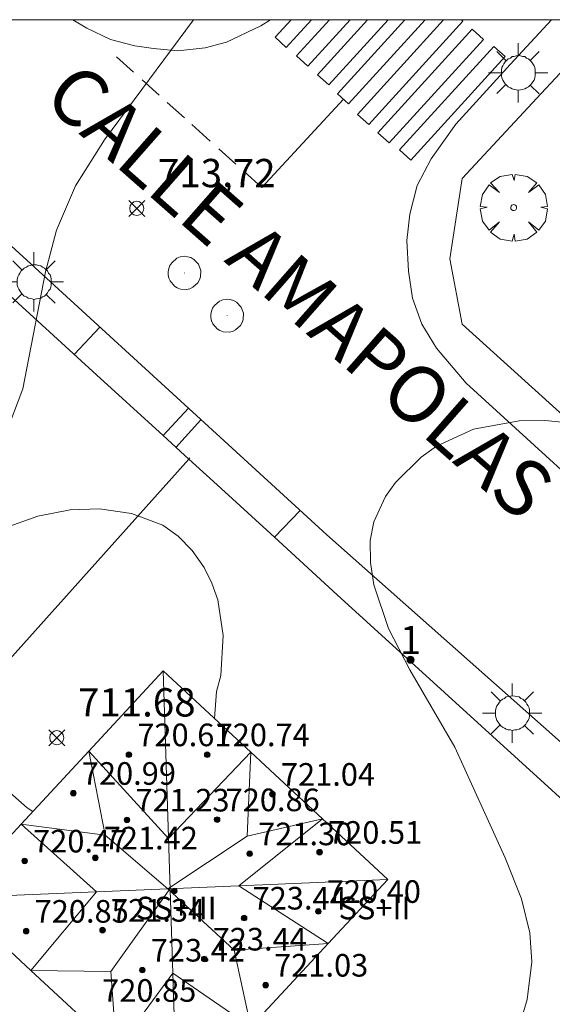
# Model space of a CAD drawing. Units: millimetres. Extents: x 426999 to 428000, y 4482500 to 4483001.
# Drawn here: x 427050 to 427069, y 4482965 to 4483000 of the extents above; entities that cross this region are included whole.
import ezdxf

# ---------------------------------------------------------------- set-up
doc = ezdxf.new("R2010")
doc.units = ezdxf.units.MM
doc.header["$MEASUREMENT"] = 0
doc.linetypes.add('VADO', pattern=[9.01, 2.71, -0.9, 0.9, -0.9, 0.9, -0.9, 0.9, -0.9])
doc.layers.get('0').update_dxf_attribs({"lineweight": 9})
for name, color, linetype, lineweight in [('1', 7, 'Continuous', 9), ('f012003p_num_plantas', 252, 'Continuous', 9), ('f022001p_portal', 7, 'Continuous', 9), ('f022001p_portal_texto', 7, 'Continuous', 9), ('f030042l_viaurbana_texto', 7, 'Continuous', 9), ('f031026l_pinturavial', 253, 'Continuous', 9), ('f050002l_curvanivel_cgn', 23, 'Continuous', 9), ('f050008p_puntocotaterreno', 7, 'Continuous', 9), ('f050009p_puntocotaconstruccionelevada', 211, 'Continuous', 9), ('f061013p_arbol', 91, 'Continuous', 9), ('f070045l_muro_mur', 30, 'MURO2', 9), ('f070045l_puerta', 11, 'Continuous', 9), ('f070056l_edificacion_med', 221, 'Continuous', 9), ('f070056s_edificacion_edi', 240, 'Continuous', 9), ('f070058l_elementoconstruido_bordillo', 30, 'Continuous', 9), ('f071045l_vado', 30, 'VADO', 9), ('f081055p_farola', 7, 'Continuous', 9), ('f081065p_registro_circular', 7, 'Continuous', 9), ('HOJAS', 7, 'Continuous', 9)]:
    doc.layers.add(name, color=color, linetype=linetype, lineweight=lineweight)
doc.styles.add('ROMANS', font='romans.shx')
doc.styles.get("Standard").update_dxf_attribs({"font": 'arial.ttf'})
doc.styles.add('Style-s7210005_h', font='txt')
doc.linetypes.add('MURO2', pattern='A,3.1e-05,[1,muro2.shx,S=1,R=0,X=0,Y=0],-3.058844', length=3.058875)

# ---------------------------------------------------------------- blocks, each defined once
blk = doc.blocks.new('TVK2872N_ACAD_1_FMEBLOCK1')
at = {"layer": 'HOJAS'}
blk.add_lwpolyline([(-500, 250), (500, 250), (500, -250), (-500, -250)], close=True, dxfattribs=at)
blk = doc.blocks.new('punto_cota')
at = {"layer": 'f050008p_puntocotaterreno'}
for points in [[(0, 0), (-0.283, 0.283)], [(0, 0), (-0.283, -0.283)], [(0, 0), (0.283, 0.283)], [(0, 0), (0.283, -0.283)]]:
    blk.add_lwpolyline(points, dxfattribs=at)
blk.add_circle((0, 0), 0.25, dxfattribs=at)
blk = doc.blocks.new('punto_cota_construccion_elevada')
at = {"layer": 'f050009p_puntocotaconstruccionelevada'}
h = blk.add_hatch(color=256, dxfattribs=at)
h.dxf.hatch_style = 1
edge = h.paths.add_edge_path()
edge.add_arc((0, 0), 0.1, 0, 360)
blk.add_circle((0, 0), 0.1, dxfattribs=at)
blk = doc.blocks.new('arbol')
at = {"color": 0, "linetype": 'Continuous', "lineweight": 0, "flags": 128}
for points in [[(0.96, 0.012), (1.2, 0.036), (1.128, 0.468), (0.888, 0.804), (0.528, 0.528), (0.816, 0.876), (0.48, 1.104), (0.048, 1.176), (0.012, 0.96), (-0.048, 1.176), (-0.48, 1.104), (-0.816, 0.876), (-0.504, 0.528), (-0.864, 0.804), (-1.104, 0.468), (-1.188, 0.036), (-0.936, 0.012)], [(-0.936, 0.012), (-1.188, -0.048), (-1.104, -0.48), (-0.864, -0.804), (-0.504, -0.504), (-0.816, -0.876), (-0.48, -1.116)], [(-0.48, -1.116), (-0.048, -1.188), (0.012, -0.936), (0.048, -1.188), (0.48, -1.116), (0.816, -0.876), (0.528, -0.504), (0.888, -0.804), (1.128, -0.48), (1.2, -0.048), (0.96, 0.012)]]:
    blk.add_lwpolyline(points, dxfattribs=at)
at = {"color": 0, "linetype": 'Continuous', "lineweight": 0, "extrusion": (0, 0, -1)}
for start, end in [(180.0229, 7.5946), (7.2233, 180.0229)]:
    blk.add_arc((0, 0), 0.104, start, end, dxfattribs=at)
blk = doc.blocks.new('farola')
at = {"layer": '1'}
for points in [[(0, 1.05, 0), (0, 0.6, 0)], [(-0.75, 0.75, 0), (-0.42, 0.42, 0)], [(0.75, 0.75, 0), (0.43, 0.43, 0)], [(0.01, 0.61, 0), (0.09, 0.6, 0), (0.16, 0.58, 0), (0.24, 0.57, 0), (0.3, 0.52, 0), (0.37, 0.49, 0), (0.43, 0.43, 0), (0.48, 0.39, 0), (0.52, 0.31, 0), (0.57, 0.25, 0), (0.6, 0.18, 0), (0.61, 0.1, 0), (0.61, 0.03, 0), (0.61, -0.03, 0), (0.61, -0.11, 0), (0.6, -0.18, 0), (0.57, -0.26, 0), (0.52, -0.32, 0), (0.48, -0.39, 0), (0.43, -0.44, 0), (0.37, -0.5, 0), (0.3, -0.53, 0), (0.24, -0.57, 0), (0.16, -0.59, 0), (0.09, -0.6, 0), (0, -0.62, 0), (-0.06, -0.6, 0), (-0.14, -0.59, 0), (-0.21, -0.57, 0), (-0.27, -0.53, 0), (-0.35, -0.5, 0), (-0.41, -0.44, 0), (-0.45, -0.39, 0), (-0.5, -0.32, 0), (-0.54, -0.26, 0), (-0.57, -0.18, 0), (-0.59, -0.11, 0), (-0.59, -0.03, 0), (-0.59, 0.03, 0), (-0.59, 0.1, 0), (-0.57, 0.18, 0), (-0.54, 0.25, 0), (-0.5, 0.31, 0), (-0.45, 0.39, 0), (-0.41, 0.43, 0), (-0.35, 0.49, 0), (-0.27, 0.52, 0), (-0.21, 0.57, 0), (-0.14, 0.58, 0), (-0.06, 0.6, 0), (0.01, 0.61, 0)], [(-1.05, 0, 0), (-0.59, 0, 0)], [(1.05, 0, 0), (0.61, 0, 0)], [(-0.75, -0.74, 0), (-0.42, -0.41, 0)], [(0, -1.05, 0), (0, -0.62, 0)], [(0.75, -0.75, 0), (0.43, -0.44, 0)]]:
    blk.add_polyline3d(points, dxfattribs=at)
blk = doc.blocks.new('B129')
at = {"layer": 'f081065p_registro_circular'}
for points in [[(0, 0.591, 0), (0.102, 0.575, 0), (0.22, 0.543, 0), (0.331, 0.48, 0), (0.496, 0.307, 0), (0.575, 0.094, 0), (0.567, -0.134, 0), (0.528, -0.236, 0), (0.472, -0.346, 0), (0.291, -0.496, 0), (0.189, -0.559, 0), (0.071, -0.583, 0), (-0.142, -0.567, 0), (-0.26, -0.52, 0), (-0.354, -0.465, 0), (-0.512, -0.283, 0), (-0.559, -0.181, 0), (-0.583, -0.063, 0), (-0.583, 0.047, 0), (-0.559, 0.165, 0), (-0.52, 0.268, 0), (-0.449, 0.362, 0), (-0.276, 0.52, 0), (-0.157, 0.567, 0), (0, 0.591, 0)], [(0, 0.008, 0), (0, 0, 0), (0, 0.008, 0)]]:
    blk.add_polyline3d(points, dxfattribs=at)
blk = doc.blocks.new('portal_catastro')
at = {"layer": 'f022001p_portal'}
h = blk.add_hatch(color=256, dxfattribs=at)
h.dxf.hatch_style = 1
edge = h.paths.add_edge_path()
edge.add_arc((0, 0), 0.125, 0, 360)
blk.add_circle((0, 0), 0.125, dxfattribs=at)

msp = doc.modelspace()

# ---------------------------------------------------------------- linework, layer by layer
at = {"layer": 'f031026l_pinturavial'}
for p, q in [((427058.991, 4482999.379, 713.599), (427059.558, 4483000, 713.599)), ((427059.748, 4482998.716, 713.599), (427060.918, 4483000, 713.599)), ((427060.494, 4482998.054, 713.599), (427062.267, 4483000, 713.599)), ((427061.195, 4482997.381, 713.599), (427063.582, 4483000, 713.599)), ((427061.907, 4482996.651, 713.599), (427064.959, 4483000, 713.599)), ((427053.976, 4482998.144, 714.181), (427053.372, 4482998.686, 714.198)), ((427054.887, 4482997.326, 714.154), (427054.283, 4482997.868, 714.172)), ((427055.778, 4482996.527, 714.128), (427055.174, 4482997.069, 714.146)), ((427056.695, 4482995.704, 714.102), (427056.042, 4482996.29, 714.121)), ((427057.605, 4482994.887, 714.075), (427056.998, 4482995.432, 714.093))]:
    msp.add_line(p, q, dxfattribs=at)
for points in [[(427060.286, 4483000, 713.599), (427059.389, 4482999.016, 713.599), (427058.991, 4482999.379, 713.599)], [(427061.646, 4483000, 713.599), (427060.146, 4482998.354, 713.599), (427059.748, 4482998.716, 713.599)], [(427062.995, 4483000, 713.599), (427060.892, 4482997.692, 713.599), (427060.494, 4482998.054, 713.599)], [(427064.31, 4483000, 713.599), (427061.593, 4482997.018, 713.599), (427061.195, 4482997.381, 713.599)], [(427065.59, 4483000, 713.599), (427065.643, 4482999.951, 713.599), (427062.305, 4482996.288, 713.599), (427061.907, 4482996.651, 713.599)], [(427062.63, 4482996, 713.599), (427065.968, 4482999.663, 713.599), (427066.366, 4482999.3, 713.599), (427063.028, 4482995.637, 713.599), (427062.63, 4482996, 713.599)], [(427063.399, 4482995.394, 713.599), (427066.737, 4482999.057, 713.599), (427067.135, 4482998.695, 713.599), (427063.797, 4482995.031, 713.599), (427063.399, 4482995.394, 713.599)], [(427061.413, 4482997.182, 713.599), (427058.522, 4482994.064, 714.049), (427057.896, 4482994.626, 714.067)]]:
    msp.add_polyline3d(points, dxfattribs=at)
at = {"layer": 'f050002l_curvanivel_cgn'}
for points in [[(427047.537, 4482982.921, 714), (427048.5, 4482983.892, 714), (427049.433, 4482985.283, 714), (427050.059, 4482986.933, 714), (427050.867, 4482991.077, 714), (427051.255, 4482992.55, 714), (427051.927, 4482994.118, 714), (427052.947, 4482995.754, 714), (427056.101, 4483000, 714)], [(427067.697, 4482964.578, 713), (427067.912, 4482965.332, 713), (427068.084, 4482966.66, 713), (427068.014, 4482967.693, 713), (427067.715, 4482968.891, 713), (427067.136, 4482970.345, 713), (427065.355, 4482974.263, 713), (427063.761, 4482976.994, 713), (427063.012, 4482978.459, 713), (427062.491, 4482980.003, 713), (427062.364, 4482980.795, 713), (427062.361, 4482981.566, 713), (427062.486, 4482982.228, 713), (427062.902, 4482983.131, 713), (427063.256, 4482983.62, 713), (427064.165, 4482984.519, 713), (427064.71, 4482984.912, 713), (427066.017, 4482985.512, 713), (427067.638, 4482985.805, 713), (427068.537, 4482985.821, 713), (427069.792, 4482985.702, 713)], [(427049.404, 4482982.011, 713), (427050.596, 4482982.43, 713), (427051.731, 4482982.652, 713), (427052.774, 4482982.689, 713), (427053.903, 4482982.53, 713), (427055.011, 4482982.112, 713), (427055.556, 4482981.722, 713), (427056.053, 4482981.218, 713), (427056.477, 4482980.619, 713), (427056.755, 4482980.062, 713), (427056.96, 4482979.471, 713), (427057.155, 4482978.213, 713), (427057.071, 4482976.793, 713), (427056.911, 4482976.233, 713), (427056.848, 4482975.271, 713)], [(427050.413, 4482971.982, 713), (427050.212, 4482972.115, 713), (427048.578, 4482973.551, 713)]]:
    msp.add_polyline3d(points, dxfattribs=at)
at = {"layer": 'f070045l_muro_mur'}
for p, q in [((427055.94, 4482984.449, 715.54), (427043.093, 4482970.128, 715.521)), ((427055.978, 4482984.491, 715.54), (427055.94, 4482984.449, 715.54)), ((427056.809, 4482983.655, 713.833), (427055.94, 4482984.449, 713.962))]:
    msp.add_line(p, q, dxfattribs=at)
for points in [[(427052.537, 4482987.554, 714.47), (427045.293, 4482994.164, 715.55), (427043.503, 4482996.174, 715.293), (427043.033, 4482996.644, 715.293), (427042.663, 4482997.014, 715.293), (427042.303, 4482997.384, 715.293), (427039.386, 4483000, 715.914)], [(427068.415, 4482997.389, 713.187), (427065.618, 4482994.384, 713.874), (427065.173, 4482991.536, 713.874), (427065.618, 4482989.222, 713.874), (427079.415, 4482976.76, 713.874), (427081.373, 4482974.891, 713.874), (427083.866, 4482974.624, 713.874), (427086.714, 4482976.048, 713.874), (427096.238, 4482985.483, 711.436), (427080.377, 4483000, 711.494)], [(427055.94, 4482984.449, 713.962), (427055.939, 4482984.449, 713.963), (427055.025, 4482985.283, 714.099)], [(427063.036, 4482951.649, 714.575), (427074.483, 4482963.824, 712.369), (427074.693, 4482965.414, 712.495), (427074.633, 4482966.174, 712.495), (427074.084, 4482967.234, 712.495), (427071.404, 4482970.354, 712.495), (427061.193, 4482979.654, 713.179), (427058.966, 4482981.687, 713.511)]]:
    msp.add_polyline3d(points, dxfattribs=at)
at = {"layer": 'f070045l_puerta'}
for p, q in [((427069.431, 4482998.479, 712.937), (427068.415, 4482997.389, 713.187)), ((427052.537, 4482987.554, 714.47), (427055.026, 4482985.283, 714.188)), ((427056.809, 4482983.655, 713.833), (427058.966, 4482981.687, 713.39))]:
    msp.add_line(p, q, dxfattribs=at)
at = {"layer": 'f070056l_edificacion_med'}
for p, q in [((427052.391, 4482974.114, 721.19), (427055.221, 4482971.028, 721.19)), ((427050.001, 4482971.538, 721.19), (427052.668, 4482969.144, 721.19)), ((427057.998, 4482971.11, 721.5), (427055.188, 4482969.251, 721.5)), ((427053.172, 4482966.318, 721.5), (427055.278, 4482969.254, 721.5)), ((427055.525, 4482961.552, 721.45), (427055.374, 4482966.257, 721.45))]:
    msp.add_line(p, q, dxfattribs=at)
for points in [[(427058.134, 4482964.363, 721.45), (427055.374, 4482966.257, 721.45), (427055.03, 4482976.957, 721.45)], [(427050.001, 4482971.538, 721.19), (427052.979, 4482971.142, 721.19), (427052.391, 4482974.114, 721.19)], [(427055.221, 4482971.028, 721.5), (427058.132, 4482974.079, 721.5), (427057.998, 4482971.11, 721.5), (427060.671, 4482971.723, 721.5), (427057.708, 4482969.358, 721.5)], [(427057.539, 4482967.071, 721.19), (427055.188, 4482969.251, 721.19), (427052.979, 4482971.142, 721.19)], [(427062.977, 4482969.582, 721.19), (427057.708, 4482969.358, 721.19), (427055.188, 4482969.251, 721.19), (427052.668, 4482969.144, 721.19), (427052.373, 4482969.131, 721.19), (427047.578, 4482968.927, 721.19)], [(427057.708, 4482969.358, 721.19), (427060.876, 4482967.318, 721.19), (427057.539, 4482967.071, 721.19), (427058.134, 4482964.363, 721.19)], [(427052.668, 4482969.144, 721.5), (427050.349, 4482966.356, 721.5), (427053.172, 4482966.318, 721.5), (427053.378, 4482963.545, 721.5), (427055.374, 4482966.257, 721.5)]]:
    msp.add_polyline3d(points, dxfattribs=at)
at = {"layer": 'f070056s_edificacion_edi'}
msp.add_polyline3d([(427047.578, 4482968.927, 718.72), (427050.001, 4482971.538, 718.72), (427052.391, 4482974.114, 718.72), (427055.03, 4482976.957, 718.72), (427058.132, 4482974.079, 718.72), (427060.671, 4482971.723, 718.72), (427062.977, 4482969.582, 718.72), (427060.876, 4482967.318, 718.72), (427058.134, 4482964.363, 718.72), (427055.525, 4482961.552, 718.72), (427053.378, 4482963.545, 718.72), (427050.349, 4482966.356, 718.72)], close=True, dxfattribs=at)
at = {"layer": 'f070058l_elementoconstruido_bordillo'}
for points in [[(427040.916, 4483000, 714.827), (427046.142, 4482995.19, 714.44), (427060.818, 4482981.777, 713.13), (427067.242, 4482976.085, 712.61), (427071.515, 4482972.3, 712.22)], [(427055.545, 4482998.902, 714.05), (427054.691, 4482998.978, 714.05), (427054.026, 4482999.076, 714.07), (427053.161, 4482999.296, 714.19), (427052.329, 4482999.704, 714.13), (427051.835, 4483000, 714.256)], [(427058.83, 4483000, 713.814), (427058.491, 4482999.784, 713.85), (427057.273, 4482999.205, 713.9), (427056.52, 4482999.004, 713.9), (427055.545, 4482998.902, 714.05)], [(427083.477, 4482973.432, 711.27), (427082.472, 4482973.474, 711.57), (427081.496, 4482973.782, 711.57), (427080.447, 4482974.061, 711.58), (427079.751, 4482974.487, 711.77), (427077.605, 4482976.33, 712.04), (427073.755, 4482979.853, 712.37), (427072.07, 4482981.387, 712.56), (427065.76, 4482987.134, 713.07), (427064.708, 4482988.373, 713.21), (427064.189, 4482989.229, 713.21), (427063.862, 4482990.144, 713.22), (427063.712, 4482991.104, 713.26), (427063.65, 4482992.183, 713.39), (427063.767, 4482993.114, 713.39), (427064.016, 4482994.134, 713.53), (427064.516, 4482995.081, 713.48), (427065.385, 4482996.309, 713.43), (427067.316, 4482998.409, 713.48), (427068.78, 4483000, 713.485)]]:
    msp.add_polyline3d(points, dxfattribs=at)
at = {"layer": 'f071045l_vado'}
for p, q in [((427052.786, 4482989.118, 714.139), (427051.875, 4482988.158, 714.575)), ((427055.026, 4482985.283, 714.188), (427055.925, 4482986.249, 714.139)), ((427056.368, 4482985.844, 714.139), (427055.48, 4482984.868, 714.15)), ((427058.966, 4482981.687, 713.39), (427059.882, 4482982.632, 713.179))]:
    msp.add_line(p, q, dxfattribs=at)

# ---------------------------------------------------------------- block references
at = {"layer": 'f022001p_portal'}
msp.add_blockref('portal_catastro', (427063.788, 4482977.352), dxfattribs=at)
at = {"layer": 'f050008p_puntocotaterreno'}
for p in [(427054.093, 4482993.323, 713.723), (427051.262, 4482974.595, 711.677)]:
    msp.add_blockref('punto_cota', p, dxfattribs=at)
at = {"layer": 'f050009p_puntocotaconstruccionelevada'}
for p in [(427053.814, 4482973.993, 720.61), (427056.587, 4482973.993, 720.74), (427051.849, 4482972.628, 720.99), (427058.898, 4482972.595, 721.04), (427056.94, 4482971.694, 720.86), (427053.747, 4482971.683, 721.23), (427052.625, 4482970.341, 721.42), (427058.092, 4482970.489, 721.3), (427060.567, 4482970.541, 720.51), (427050.123, 4482970.233, 720.47), (427055.42, 4482969.171, 723.44), (427057.895, 4482968.214, 723.44), (427060.522, 4482968.45, 720.4), (427050.178, 4482967.75, 720.85), (427052.881, 4482967.785, 721.34), (427056.482, 4482966.764, 723.44), (427054.291, 4482966.373, 723.42), (427058.657, 4482965.841, 721.03)]:
    msp.add_blockref('punto_cota_construccion_elevada', p, dxfattribs=at)
at = {"layer": 'f061013p_arbol'}
msp.add_blockref('arbol', (427067.438, 4482993.352, 713.543), dxfattribs=at)
at = {"layer": 'f081055p_farola'}
for p in [(427067.592, 4482998.123, 713.749), (427050.454, 4482990.721, 714.139), (427067.387, 4482975.467, 713.179)]:
    msp.add_blockref('farola', p, dxfattribs=at)
at = {"layer": 'f081065p_registro_circular'}
for p in [(427055.789, 4482991.037, 714.139), (427057.294, 4482989.526, 714.139)]:
    msp.add_blockref('B129', p, dxfattribs=at)
at = {"layer": 'HOJAS'}
msp.add_blockref('TVK2872N_ACAD_1_FMEBLOCK1', (427500, 4482750), dxfattribs=at)

# ---------------------------------------------------------------- texts
at = {"layer": 'f012003p_num_plantas', "char_height": 0.8, "attachment_point": 5}
for s, insert, width in [('{\\fArial|b0|i0;SS+III}', (427055.491, 4482968.567), 4.8), ('{\\fArial|b0|i0;SS+II}', (427062.514, 4482968.567), 4)]:
    msp.add_mtext(s, dxfattribs=dict(at, insert=insert, width=width))
at = {"layer": 'f022001p_portal_texto', "insert": (427063.788, 4482977.552), "char_height": 1, "width": 1, "attachment_point": 8}
msp.add_mtext('{\\fTrebuchet MS|b0|i0;1}', dxfattribs=at)
at = {"layer": 'f030042l_viaurbana_texto', "insert": (427050.298, 4482996.661, 714.038), "char_height": 2, "width": 28, "attachment_point": 7, "rotation": 318.6589, "style": 'ROMANS'}
msp.add_mtext('CALLE AMAPOLAS', dxfattribs=at)
at = {"layer": 'f050008p_puntocotaterreno', "style": 'Style-s7210005_h'}
for s, p in [('713,72', (427054.843, 4482994.073, 713.723)), ('711.68', (427052.012, 4482975.345, 711.677))]:
    msp.add_text(s, height=1, dxfattribs=at).set_placement(p)
at = {"layer": 'f050009p_puntocotaconstruccionelevada', "style": 'Style-s7210005_h'}
for s, p in [('720.61', (427054.114, 4482974.293, 720.61)), ('720.74', (427056.887, 4482974.293, 720.74)), ('720.99', (427052.149, 4482972.928, 720.99)), ('721.04', (427059.198, 4482972.895, 721.04)), ('721.23', (427054.047, 4482971.983, 721.23)), ('720.86', (427057.24, 4482971.994, 720.86)), ('721.42', (427052.925, 4482970.641, 721.42)), ('721.30', (427058.392, 4482970.789, 721.3)), ('720.51', (427060.867, 4482970.841, 720.51)), ('720.47', (427050.423, 4482970.533, 720.47)), ('720.40', (427060.822, 4482968.75, 720.4)), ('723.44', (427058.195, 4482968.514, 723.44)), ('720.85', (427050.478, 4482968.05, 720.85)), ('721.34', (427053.181, 4482968.085, 721.34)), ('723.44', (427056.782, 4482967.064, 723.44)), ('723.42', (427054.591, 4482966.673, 723.42)), ('721.03', (427058.957, 4482966.141, 721.03)), ('720.85', (427052.869, 4482965.25, 720.85))]:
    msp.add_text(s, height=0.8, dxfattribs=at).set_placement(p)

doc.saveas('drawing.dxf')
